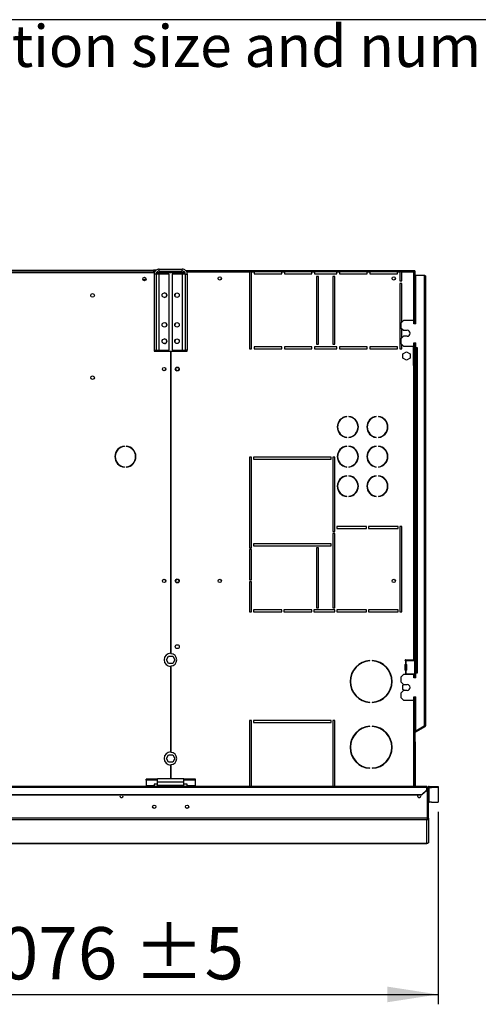
# Model space of a CAD drawing. Units: millimetres. Extents: x 5 to 414, y 3 to 291.
# Drawn here: x 214 to 260, y 191 to 291 of the extents above; entities that cross this region are included whole.
import ezdxf

# ---------------------------------------------------------------- set-up
doc = ezdxf.new("R2010")
doc.units = ezdxf.units.MM
doc.layers.add('GEOMETRY', color=7, linetype='Continuous')
doc.layers.add('TITLE', color=7, linetype='Continuous')
doc.styles.add('SLDTEXTSTYLE0', font='TXT', dxfattribs={"width": 0.605})
doc.dimstyles.new('SLDDIMSTYLE1', dxfattribs={"dimtxt": 5.136637, "dimasz": 3.5, "dimexe": 0, "dimexo": 0.0625, "dimgap": 1.284159, "dimtad": 1, "dimdec": 0, "dimlfac": 15, "dimrnd": 1e-09, "dimzin": 12, "dimdsep": 46, "dimtxsty": 'SLDTEXTSTYLE0', "dimsah": 1, "dimcen": 0.09, "dimadec": 0, "dimazin": 3, "dimtol": 1, "dimtp": 5, "dimtm": 5, "dimtfac": 1, "dimtdec": 0, "dimtofl": 0, "dimtmove": 0, "dimatfit": 3, "dimfxl": 0, "dimfrac": 2, "dimtolj": 1, "dimarcsym": 0})

# ---------------------------------------------------------------- blocks, each defined once
blk = doc.blocks.new('SW_NOTE_0_3')
at = {"layer": 'GEOMETRY', "color": 0, "insert": (0, 5.457), "char_height": 4.23333, "attachment_point": 1, "style": 'SLDTEXTSTYLE0'}
blk.add_mtext('IN/OUT/ROW: See data sheet for connection size and number of row', dxfattribs=at)
blk = doc.blocks.new('Block3')
at = {"layer": 'GEOMETRY', "color": 7}
blk.add_blockref('SW_NOTE_0_3', (-167.48, 279.073), dxfattribs=at)
blk = doc.blocks.new('_D_1')
at = {"layer": 'GEOMETRY'}
for p, q in [((256.291, 210.595), (256.291, 191.089)), ((184.558, 204.779), (184.558, 191.089)), ((184.558, 192.089), (256.291, 192.089))]:
    blk.add_line(p, q, dxfattribs=at)
for points in [[(184.558, 192.089), (189.695, 191.299), (189.695, 192.879)], [(256.291, 192.089), (251.155, 192.879), (251.155, 191.299)]]:
    blk.add_solid(points, dxfattribs=at)
at = {"layer": 'GEOMETRY', "char_height": 5.2917, "attachment_point": 1, "style": 'SLDTEXTSTYLE0'}
for s, insert in [('1076', (207.71, 198.91)), ('±5', (225.373, 198.91))]:
    blk.add_mtext(s, dxfattribs=dict(at, insert=insert))

msp = doc.modelspace()

# ---------------------------------------------------------------- linework, layer by layer
at = {"color": 7, "linetype": 'Continuous', "lineweight": 25}
for p, q in [((150.891, 265.507), (227.425, 265.507)), ((227.425, 265.507), (227.425, 265.307)), ((227.692, 265.507), (227.425, 265.507)), ((227.991, 265.407), (227.991, 265.607)), ((227.991, 265.607), (230.325, 265.607)), ((230.325, 265.407), (230.325, 265.607)), ((150.825, 265.273), (227.491, 265.273)), ((227.425, 265.307), (150.891, 265.307)), ((226.648, 264.54), (226.335, 264.54)), ((227.59, 265.407), (227.425, 265.407)), ((227.425, 265.307), (227.425, 265.273)), ((227.671, 265.087), (227.471, 265.087)), ((227.471, 265.087), (227.471, 257.407)), ((227.491, 265.273), (227.491, 265.217)), ((227.671, 265.087), (227.671, 257.407)), ((227.991, 265.087), (227.671, 265.087)), ((227.758, 265.273), (227.73, 265.268)), ((227.758, 265.299), (227.758, 265.273)), ((227.758, 265.273), (230.582, 265.273)), ((230.608, 265.226), (227.758, 265.226)), ((227.991, 265.407), (230.325, 265.407)), ((227.991, 257.407), (227.991, 265.087)), ((229.005, 265.087), (227.991, 265.087)), ((229.005, 257.407), (229.005, 265.087)), ((229.311, 265.087), (229.311, 257.407)), ((230.325, 265.087), (229.311, 265.087)), ((230.325, 265.087), (230.325, 257.407)), ((230.645, 265.087), (230.325, 265.087)), ((230.645, 265.087), (230.845, 265.087)), ((230.645, 257.407), (230.645, 265.087)), ((230.661, 265.473), (230.825, 265.473)), ((230.733, 265.407), (230.825, 265.407)), ((230.808, 265.273), (230.825, 265.273)), ((230.825, 265.34), (230.825, 265.473)), ((230.825, 265.473), (253.86, 265.473)), ((230.825, 265.203), (230.825, 265.34)), ((230.825, 265.34), (237.158, 265.34)), ((230.845, 257.407), (230.845, 265.087)), ((237.158, 265.34), (237.158, 257.54)), ((237.358, 265.34), (237.158, 265.34)), ((237.358, 257.54), (237.358, 265.34)), ((237.358, 265.34), (237.625, 265.34)), ((237.625, 265.34), (237.625, 265.14)), ((240.425, 265.34), (237.625, 265.34)), ((237.625, 265.14), (240.425, 265.14)), ((240.425, 265.14), (240.425, 265.34)), ((240.425, 265.34), (240.691, 265.34)), ((240.691, 265.34), (240.691, 265.14)), ((243.491, 265.34), (240.691, 265.34)), ((240.691, 265.14), (243.491, 265.14)), ((243.491, 265.14), (243.491, 265.34)), ((243.491, 265.34), (243.758, 265.34)), ((243.758, 265.34), (243.758, 265.14)), ((246.025, 265.34), (243.758, 265.34)), ((243.758, 265.14), (246.025, 265.14)), ((244.158, 264.873), (243.958, 264.873)), ((243.958, 264.873), (243.958, 258.007)), ((244.158, 258.007), (244.158, 264.873)), ((245.825, 264.873), (245.625, 264.873)), ((245.625, 264.873), (245.625, 258.007)), ((245.825, 258.007), (245.825, 264.873)), ((246.025, 265.14), (246.025, 265.34)), ((246.025, 265.34), (246.291, 265.34)), ((246.291, 265.34), (246.291, 265.14)), ((249.091, 265.34), (246.291, 265.34)), ((246.291, 265.14), (249.091, 265.14)), ((249.091, 265.14), (249.091, 265.34)), ((249.091, 265.34), (249.358, 265.34)), ((249.358, 265.34), (249.358, 265.14)), ((252.158, 265.34), (249.358, 265.34)), ((249.358, 265.14), (252.158, 265.14)), ((252.158, 265.14), (252.158, 265.34)), ((252.158, 265.34), (252.425, 265.34)), ((252.425, 265.34), (252.425, 264.407)), ((252.625, 265.34), (252.425, 265.34)), ((252.625, 264.407), (252.625, 265.34)), ((252.625, 265.34), (253.798, 265.34)), ((253.86, 265.473), (253.86, 265.407)), ((253.86, 265.473), (253.931, 265.473)), ((253.86, 265.407), (253.931, 265.407)), ((253.931, 265.402), (253.865, 265.402)), ((253.916, 265.403), (253.913, 265.407)), ((253.931, 265.407), (253.931, 265.473)), ((253.931, 265.402), (253.931, 260.073)), ((254.025, 260.073), (254.025, 265.007)), ((254.025, 265.007), (254.891, 265.007)), ((254.891, 265.007), (254.891, 219.302)), ((255.025, 264.873), (255.025, 219.34)), ((252.425, 264.407), (252.625, 264.407)), ((252.425, 264.14), (252.425, 257.54)), ((252.625, 264.14), (252.425, 264.14)), ((252.625, 260.24), (252.625, 264.14)), ((252.791, 260.407), (252.525, 260.14)), ((252.525, 260.14), (252.525, 259.673)), ((252.525, 259.673), (252.791, 259.407)), ((252.625, 258.64), (252.625, 259.573)), ((253.825, 260.407), (252.791, 260.407)), ((253.825, 260.073), (253.825, 260.407)), ((254.025, 260.073), (253.825, 260.073)), ((252.791, 258.807), (252.525, 258.54)), ((252.525, 258.54), (252.525, 258.073)), ((252.791, 259.407), (253.158, 259.407)), ((253.158, 258.807), (252.791, 258.807)), ((237.158, 257.54), (237.358, 257.54)), ((240.425, 257.74), (237.625, 257.74)), ((237.625, 257.74), (237.625, 257.54)), ((237.625, 257.54), (240.425, 257.54)), ((240.425, 257.54), (240.425, 257.74)), ((243.491, 257.74), (240.691, 257.74)), ((240.691, 257.74), (240.691, 257.54)), ((240.691, 257.54), (243.491, 257.54)), ((243.491, 257.54), (243.491, 257.74)), ((246.025, 257.74), (243.758, 257.74)), ((243.758, 257.74), (243.758, 257.54)), ((243.758, 257.54), (246.025, 257.54)), ((243.958, 258.007), (244.158, 258.007)), ((245.625, 258.007), (245.825, 258.007)), ((246.025, 257.54), (246.025, 257.74)), ((249.091, 257.74), (246.291, 257.74)), ((246.291, 257.74), (246.291, 257.54)), ((246.291, 257.54), (249.091, 257.54)), ((249.091, 257.54), (249.091, 257.74)), ((252.158, 257.74), (249.358, 257.74)), ((249.358, 257.74), (249.358, 257.54)), ((249.358, 257.54), (252.158, 257.54)), ((252.158, 257.54), (252.158, 257.74)), ((252.425, 257.54), (252.625, 257.54)), ((252.525, 258.073), (252.791, 257.807)), ((252.625, 257.54), (252.625, 257.973)), ((252.791, 257.807), (253.825, 257.807)), ((253.798, 255.84), (253.798, 257.807)), ((253.825, 258.14), (254.025, 258.14)), ((253.825, 257.807), (253.825, 258.14)), ((253.865, 258.14), (253.865, 255.84)), ((253.931, 258.14), (253.931, 255.84)), ((254.025, 257.64), (254.025, 258.14)), ((254.191, 257.64), (254.025, 257.64)), ((254.025, 257.607), (254.025, 224.707)), ((254.025, 257.607), (254.158, 257.607)), ((254.158, 257.607), (254.158, 224.707)), ((254.158, 257.607), (254.191, 257.607)), ((254.191, 257.607), (254.191, 257.64)), ((227.471, 257.407), (227.671, 257.407)), ((227.491, 257.407), (227.491, 257.307)), ((227.491, 257.307), (229.141, 257.307)), ((227.671, 257.407), (227.991, 257.407)), ((227.991, 257.407), (229.005, 257.407)), ((229.141, 257.307), (229.141, 226.673)), ((229.175, 257.307), (229.175, 226.62)), ((229.175, 257.307), (230.825, 257.307)), ((229.311, 257.407), (230.325, 257.407)), ((230.325, 257.407), (230.645, 257.407)), ((230.845, 257.407), (230.645, 257.407)), ((230.825, 257.307), (230.825, 257.407)), ((252.718, 257.022), (253.091, 257.238)), ((252.718, 256.591), (252.718, 257.022)), ((253.091, 256.376), (252.718, 256.591)), ((253.091, 257.238), (253.465, 257.022)), ((253.465, 256.591), (253.091, 256.376)), ((253.465, 257.022), (253.465, 256.591)), ((253.798, 255.84), (253.798, 226.007)), ((253.798, 255.84), (253.931, 255.84)), ((253.931, 255.84), (253.931, 226.007)), ((247.015, 250.634), (247.015, 250.667)), ((247.248, 250.667), (247.248, 250.634)), ((250.015, 250.634), (250.015, 250.667)), ((250.248, 250.667), (250.248, 250.634)), ((247.015, 248.546), (247.015, 248.58)), ((247.248, 248.58), (247.248, 248.546)), ((250.015, 248.546), (250.015, 248.58)), ((250.248, 248.58), (250.248, 248.546)), ((224.469, 247.636), (224.469, 247.67)), ((224.647, 247.67), (224.647, 247.636)), ((247.015, 247.634), (247.015, 247.667)), ((247.248, 247.667), (247.248, 247.634)), ((250.015, 247.634), (250.015, 247.667)), ((250.248, 247.667), (250.248, 247.634)), ((237.358, 246.54), (237.158, 246.54)), ((237.158, 246.54), (237.158, 237.373)), ((237.358, 237.373), (237.358, 246.54)), ((245.425, 246.54), (237.558, 246.54)), ((237.558, 246.54), (237.558, 246.34)), ((245.425, 246.34), (245.425, 246.54)), ((245.825, 246.54), (245.625, 246.54)), ((245.625, 246.54), (245.625, 239.007)), ((245.825, 239.007), (245.825, 246.54)), ((224.469, 245.544), (224.469, 245.577)), ((224.647, 245.577), (224.647, 245.544)), ((237.558, 246.34), (245.425, 246.34)), ((247.015, 245.546), (247.015, 245.58)), ((247.248, 245.58), (247.248, 245.546)), ((250.015, 245.546), (250.015, 245.58)), ((250.248, 245.58), (250.248, 245.546)), ((247.015, 244.634), (247.015, 244.667)), ((247.248, 244.667), (247.248, 244.634)), ((250.015, 244.634), (250.015, 244.667)), ((250.248, 244.667), (250.248, 244.634)), ((247.015, 242.546), (247.015, 242.58)), ((247.248, 242.58), (247.248, 242.546)), ((250.015, 242.546), (250.015, 242.58)), ((250.248, 242.58), (250.248, 242.546)), ((245.625, 239.007), (245.825, 239.007)), ((245.825, 238.807), (245.625, 238.807)), ((245.625, 238.807), (245.625, 231.273)), ((245.825, 231.273), (245.825, 238.807)), ((249.025, 239.507), (246.025, 239.507)), ((246.025, 239.507), (246.025, 239.307)), ((246.025, 239.307), (249.025, 239.307)), ((249.025, 239.307), (249.025, 239.507)), ((252.225, 239.507), (249.225, 239.507)), ((249.225, 239.507), (249.225, 239.307)), ((249.225, 239.307), (252.225, 239.307)), ((252.225, 239.307), (252.225, 239.507)), ((252.625, 239.507), (252.425, 239.507)), ((252.425, 239.507), (252.425, 230.873)), ((252.625, 230.873), (252.625, 239.507)), ((245.425, 237.773), (237.558, 237.773)), ((237.558, 237.773), (237.558, 237.573)), ((237.558, 237.573), (245.425, 237.573)), ((245.425, 237.573), (245.425, 237.773)), ((237.158, 237.373), (237.358, 237.373)), ((237.358, 237.173), (237.158, 237.173)), ((237.158, 237.173), (237.158, 234.123)), ((237.358, 234.123), (237.358, 237.173)), ((244.158, 237.373), (243.958, 237.373)), ((243.958, 237.373), (243.958, 231.273)), ((244.158, 231.273), (244.158, 237.373)), ((237.158, 234.123), (237.358, 234.123)), ((237.358, 233.923), (237.158, 233.923)), ((237.158, 233.923), (237.158, 230.873)), ((237.358, 230.873), (237.358, 233.923)), ((237.158, 230.873), (237.358, 230.873)), ((240.425, 231.073), (237.558, 231.073)), ((237.558, 231.073), (237.558, 230.873)), ((237.558, 230.873), (240.425, 230.873)), ((240.425, 230.873), (240.425, 231.073)), ((243.491, 231.073), (240.625, 231.073)), ((240.625, 231.073), (240.625, 230.873)), ((240.625, 230.873), (243.491, 230.873)), ((243.491, 230.873), (243.491, 231.073)), ((245.825, 231.073), (243.691, 231.073)), ((243.691, 231.073), (243.691, 230.873)), ((243.691, 230.873), (245.825, 230.873)), ((243.958, 231.273), (244.158, 231.273)), ((245.625, 231.273), (245.825, 231.273)), ((245.825, 230.873), (245.825, 231.073)), ((249.025, 231.073), (246.025, 231.073)), ((246.025, 231.073), (246.025, 230.873)), ((246.025, 230.873), (249.025, 230.873)), ((249.025, 230.873), (249.025, 231.073)), ((252.225, 231.073), (249.225, 231.073)), ((249.225, 231.073), (249.225, 230.873)), ((249.225, 230.873), (252.225, 230.873)), ((252.225, 230.873), (252.225, 231.073)), ((252.425, 230.873), (252.625, 230.873)), ((228.727, 226.007), (228.942, 226.38)), ((228.942, 225.633), (228.727, 226.007)), ((228.942, 226.38), (229.374, 226.38)), ((229.374, 225.633), (228.942, 225.633)), ((229.374, 226.38), (229.589, 226.007)), ((229.589, 226.007), (229.374, 225.633)), ((249.375, 225.904), (249.375, 225.937)), ((249.608, 225.937), (249.608, 225.904)), ((252.965, 225.953), (252.965, 225.96)), ((252.997, 225.909), (252.997, 225.571)), ((253.011, 225.907), (252.997, 225.909)), ((252.997, 225.571), (253.011, 225.573)), ((253.011, 226.007), (253.798, 226.007)), ((253.011, 225.907), (253.032, 225.907)), ((253.03, 225.573), (253.011, 225.573)), ((253.03, 225.573), (253.032, 225.573)), ((253.032, 225.907), (253.032, 225.573)), ((253.945, 225.907), (253.032, 225.907)), ((253.931, 226.007), (253.798, 226.007)), ((253.865, 226.007), (253.865, 225.907)), ((253.931, 226.007), (253.931, 225.907)), ((253.945, 224.573), (253.945, 225.907)), ((229.141, 225.34), (229.141, 216.673)), ((229.175, 225.394), (229.175, 216.62)), ((252.965, 224.953), (252.965, 225.527)), ((252.997, 224.909), (252.997, 224.571)), ((253.011, 224.907), (252.997, 224.909)), ((252.997, 224.571), (253.011, 224.573)), ((253.011, 224.907), (253.03, 224.907)), ((253.032, 224.573), (253.011, 224.573)), ((253.032, 224.907), (253.03, 224.907)), ((253.032, 224.907), (253.032, 224.573)), ((253.032, 224.573), (253.945, 224.573)), ((253.075, 225.527), (253.058, 225.527)), ((253.058, 225.527), (253.058, 224.953)), ((253.058, 224.953), (253.075, 224.953)), ((253.075, 225.527), (253.075, 224.953)), ((253.865, 224.573), (253.865, 224.473)), ((253.931, 224.573), (253.931, 224.473)), ((254.158, 224.707), (254.025, 224.707)), ((254.025, 224.173), (254.025, 224.673)), ((254.025, 224.673), (254.191, 224.673)), ((254.191, 224.707), (254.158, 224.707)), ((254.191, 224.673), (254.191, 224.707)), ((252.791, 224.507), (252.525, 224.24)), ((252.525, 224.24), (252.525, 223.773)), ((252.525, 223.773), (252.791, 223.507)), ((253.825, 224.507), (252.791, 224.507)), ((252.965, 224.52), (252.965, 224.527)), ((253.825, 224.173), (253.825, 224.507)), ((254.025, 224.173), (253.825, 224.173)), ((253.865, 224.473), (253.931, 224.473)), ((253.865, 224.473), (253.865, 224.173)), ((253.931, 224.473), (253.931, 224.173)), ((252.791, 222.907), (252.525, 222.64)), ((252.525, 222.64), (252.525, 222.173)), ((252.718, 223.422), (252.864, 223.507)), ((252.718, 222.991), (252.718, 223.422)), ((252.864, 222.907), (252.718, 222.991)), ((252.791, 223.507), (253.158, 223.507)), ((253.158, 222.907), (252.791, 222.907)), ((249.375, 221.677), (249.375, 221.71)), ((249.608, 221.71), (249.608, 221.677)), ((252.525, 222.173), (252.791, 221.907)), ((252.791, 221.907), (253.825, 221.907)), ((253.825, 222.24), (254.025, 222.24)), ((253.825, 221.907), (253.825, 222.24)), ((253.931, 222.24), (253.931, 217.656)), ((254.025, 218.768), (254.025, 222.24)), ((237.358, 219.84), (237.158, 219.84)), ((237.158, 219.84), (237.158, 213.173)), ((237.358, 213.173), (237.358, 219.84)), ((245.425, 219.84), (237.558, 219.84)), ((237.558, 219.84), (237.558, 219.64)), ((237.558, 219.64), (245.425, 219.64)), ((245.425, 219.64), (245.425, 219.84)), ((245.825, 219.84), (245.625, 219.84)), ((245.625, 219.84), (245.625, 213.173)), ((245.825, 213.173), (245.825, 219.84)), ((249.375, 219.237), (249.375, 219.27)), ((249.608, 219.27), (249.608, 219.237)), ((254.041, 218.772), (253.931, 218.709)), ((254.075, 218.715), (253.931, 218.632)), ((254.891, 219.269), (254.025, 218.768)), ((254.925, 219.282), (254.041, 218.772)), ((254.075, 218.715), (254.041, 218.772)), ((254.958, 219.225), (254.075, 218.715)), ((254.891, 219.302), (254.891, 219.269)), ((254.958, 219.225), (254.925, 219.282)), ((253.998, 217.673), (253.931, 217.673)), ((253.931, 217.656), (253.931, 217.54)), ((253.998, 217.54), (253.998, 217.673)), ((253.931, 217.54), (253.998, 217.54)), ((253.931, 213.173), (253.931, 217.54)), ((253.998, 213.173), (253.998, 217.54)), ((228.727, 216.007), (228.942, 216.38)), ((228.942, 215.633), (228.727, 216.007)), ((228.942, 216.38), (229.374, 216.38)), ((229.374, 215.633), (228.942, 215.633)), ((229.374, 216.38), (229.589, 216.007)), ((229.589, 216.007), (229.374, 215.633)), ((229.141, 215.34), (229.141, 213.94)), ((229.175, 215.394), (229.175, 213.94)), ((249.375, 215.01), (249.375, 215.043)), ((249.608, 215.043), (249.608, 215.01)), ((226.658, 213.818), (226.658, 213.904)), ((227.825, 213.904), (226.658, 213.904)), ((226.658, 213.818), (226.658, 213.226)), ((227.825, 213.818), (226.658, 213.818)), ((230.491, 213.94), (227.825, 213.94)), ((227.825, 213.62), (227.825, 213.94)), ((230.491, 213.62), (227.825, 213.62)), ((227.825, 213.273), (227.825, 213.62)), ((230.491, 213.62), (230.491, 213.94)), ((231.658, 213.904), (230.491, 213.904)), ((231.658, 213.818), (230.491, 213.818)), ((230.491, 213.273), (230.491, 213.62)), ((231.658, 213.818), (231.658, 213.904)), ((231.658, 213.226), (231.658, 213.818)), ((255.158, 213.173), (43.158, 213.173)), ((43.158, 213.09), (255.158, 213.09)), ((227.491, 213.226), (226.658, 213.226)), ((226.658, 213.226), (226.658, 213.173)), ((227.825, 213.41), (227.491, 213.41)), ((227.491, 213.41), (227.491, 213.226)), ((227.491, 213.173), (227.491, 213.226)), ((230.491, 213.273), (227.825, 213.273)), ((227.825, 213.173), (227.825, 213.273)), ((230.825, 213.41), (230.491, 213.41)), ((230.491, 213.173), (230.491, 213.273)), ((230.825, 213.226), (230.825, 213.41)), ((231.658, 213.226), (230.825, 213.226)), ((230.825, 213.226), (230.825, 213.173)), ((231.658, 213.173), (231.658, 213.226)), ((254.625, 212.359), (255.158, 212.82)), ((255.158, 212.77), (254.625, 212.309)), ((255.158, 213.173), (255.158, 213.09)), ((255.158, 212.82), (255.158, 213.09)), ((255.22, 213.007), (255.158, 213.007)), ((255.158, 212.82), (255.158, 212.77)), ((255.22, 209.972), (255.22, 213.007)), ((255.325, 213.008), (255.225, 213.008)), ((255.225, 209.973), (255.225, 213.008)), ((255.325, 209.973), (255.325, 213.008)), ((255.391, 213.073), (255.391, 213.173)), ((255.391, 213.173), (255.625, 213.173)), ((255.391, 211.573), (255.391, 213.073)), ((255.391, 213.073), (255.625, 213.073)), ((255.625, 213.073), (255.625, 213.173)), ((255.625, 213.173), (256.291, 213.152)), ((256.291, 213.052), (255.625, 213.073)), ((256.291, 213.152), (256.291, 213.052)), ((256.291, 213.052), (256.291, 211.595)), ((43.691, 212.359), (254.625, 212.359)), ((43.691, 212.309), (254.625, 212.309)), ((254.625, 212.309), (254.625, 212.359)), ((255.625, 211.573), (256.291, 211.595)), ((255.625, 211.573), (255.391, 211.573)), ((255.22, 209.97), (43.096, 209.97)), ((255.158, 209.803), (43.158, 209.803)), ((255.158, 207.382), (255.158, 209.803)), ((255.225, 209.972), (255.225, 209.973)), ((255.325, 209.973), (255.225, 209.973)), ((255.325, 209.969), (255.225, 209.972)), ((255.325, 209.969), (255.325, 209.973)), ((255.325, 209.973), (255.325, 207.545)), ((186.22, 207.382), (255.161, 207.382)), ((255.325, 207.545), (255.325, 207.545))]:
    msp.add_line(p, q, dxfattribs=at)
at = {"color": 8, "linetype": 'Continuous', "lineweight": 25}
for p, q in [((227.758, 265.226), (227.758, 265.087)), ((253.798, 265.34), (253.798, 260.407)), ((227.758, 257.407), (227.758, 257.307)), ((253.798, 221.907), (253.798, 213.173)), ((255.158, 207.382), (186.22, 207.382))]:
    msp.add_line(p, q, dxfattribs=at)
at = {"color": 7, "linetype": 'Continuous', "lineweight": 25, "flags": 128}
for points in [[(253.798, 265.34), (253.798, 265.34)], [(253.846, 265.386), (253.845, 265.387), (253.844, 265.388)], [(252.967, 224.507), (252.966, 224.511), (252.965, 224.52)], [(224.328, 212.207), (224.315, 212.272), (224.294, 212.309)], [(254.222, 212.309), (254.201, 212.272), (254.188, 212.207)]]:
    msp.add_lwpolyline(points, dxfattribs=at)
at = {"color": 7, "linetype": 'Continuous', "lineweight": 25}
for centre, radius in [((226.491, 264.607), 0.173), ((226.491, 264.607), 0.17), ((234.131, 264.673), 0.167), ((251.798, 264.673), 0.167), ((221.225, 262.94), 0.183), ((228.521, 262.967), 0.233), ((229.795, 262.967), 0.233), ((228.521, 259.967), 0.233), ((229.795, 259.967), 0.233), ((228.521, 258.3), 0.233), ((229.795, 258.3), 0.233), ((228.491, 255.473), 0.173), ((228.491, 255.473), 0.167), ((229.825, 255.473), 0.2), ((229.825, 255.473), 0.167), ((221.225, 254.607), 0.183), ((228.491, 234.007), 0.173), ((228.491, 234.007), 0.167), ((229.825, 234.007), 0.2), ((229.825, 234.007), 0.167), ((234.131, 234.007), 0.167), ((251.798, 234.007), 0.167), ((229.825, 227.34), 0.2), ((227.491, 211.113), 0.167), ((230.825, 211.113), 0.167)]:
    msp.add_circle(centre, radius, dxfattribs=at)
for centre, radius, start, end in [((228.518, 262.967), 0.233, 270.4092, 89.5908), ((229.798, 262.967), 0.233, 134.47735, 192.86213), ((228.518, 259.967), 0.233, 335.40045, 62.50974), ((229.798, 259.967), 0.233, 134.47735, 192.86213), ((228.518, 258.3), 0.233, 270.40928, 89.59072), ((253.158, 259.107), 0.3, 270, 90), ((229.798, 258.3), 0.233, 134.47735, 192.86213), ((247.131, 249.607), 1.067, 96.27929, 263.72071), ((247.131, 249.607), 1.034, 96.4814, 263.5186), ((247.131, 249.607), 1.067, 276.27929, 83.72071), ((247.131, 249.607), 1.034, 276.4814, 83.5186), ((250.131, 249.607), 1.067, 96.27929, 263.72071), ((250.131, 249.607), 1.034, 96.4814, 263.5186), ((250.131, 249.607), 1.067, 276.27929, 83.72071), ((250.131, 249.607), 1.034, 276.4814, 83.5186), ((224.558, 246.607), 1.067, 94.78019, 265.21981), ((224.558, 246.607), 1.033, 94.9342, 265.0658), ((224.558, 246.607), 1.067, 274.78019, 85.21981), ((224.558, 246.607), 1.033, 274.9342, 85.0658), ((247.131, 246.607), 1.067, 96.27929, 263.72071), ((247.131, 246.607), 1.034, 96.4814, 263.5186), ((247.131, 246.607), 1.067, 276.27929, 83.72071), ((247.131, 246.607), 1.034, 276.4814, 83.5186), ((250.131, 246.607), 1.067, 96.27929, 263.72071), ((250.131, 246.607), 1.034, 96.4814, 263.5186), ((250.131, 246.607), 1.067, 276.27929, 83.72071), ((250.131, 246.607), 1.034, 276.4814, 83.5186), ((247.131, 243.607), 1.067, 96.27929, 263.72071), ((247.131, 243.607), 1.034, 96.4814, 263.5186), ((247.131, 243.607), 1.067, 276.27929, 83.72071), ((247.131, 243.607), 1.034, 276.4814, 83.5186), ((250.131, 243.607), 1.067, 96.27929, 263.72071), ((250.131, 243.607), 1.034, 96.4814, 263.5186), ((250.131, 243.607), 1.067, 276.27929, 83.72071), ((250.131, 243.607), 1.034, 276.4814, 83.5186), ((229.158, 226.007), 0.667, 91.43254, 268.56746), ((229.158, 226.007), 0.613, 271.55714, 88.44286), ((249.491, 223.807), 2.133, 93.13493, 266.86507), ((249.491, 223.807), 2.1, 93.18466, 266.81534), ((249.491, 223.807), 2.133, 273.13493, 86.86507), ((249.491, 223.807), 2.1, 273.18466, 86.81534), ((253.011, 225.96), 0.0467, 90, 180), ((253.011, 225.953), 0.0467, 180, 252.2586), ((253.011, 225.527), 0.0467, 107.7414, 180), ((253.012, 225.527), 0.0459, 359.06364, 87.27496), ((253.029, 225.527), 0.0459, 359.06364, 87.27496), ((253.011, 224.953), 0.0467, 180, 252.2586), ((253.011, 224.527), 0.0467, 107.7414, 180), ((253.012, 224.953), 0.0459, 272.72504, 0.93636), ((253.029, 224.953), 0.0459, 272.72504, 0.93636), ((253.158, 223.207), 0.3, 270, 90), ((249.491, 217.14), 2.133, 93.13493, 266.86507), ((249.491, 217.14), 2.1, 93.18466, 266.81534), ((249.491, 217.14), 2.133, 273.13493, 86.86507), ((249.491, 217.14), 2.1, 273.18466, 86.81534), ((254.891, 219.34), 0.0667, 300, 335.6009), ((254.891, 219.34), 0.133, 300, 360), ((253.865, 217.673), 0.133, 0, 60), ((229.158, 216.007), 0.667, 91.43254, 268.56746), ((229.158, 216.007), 0.613, 271.55714, 88.44286), ((224.158, 212.207), 0.17, 143.22643, 0), ((254.358, 212.207), 0.17, 180, 36.77357), ((255.391, 211.507), 0.0666, 89.98491, 179.9849)]:
    msp.add_arc(centre, radius, start, end, dxfattribs=at)
for points, knots in [([(227.991, 265.607), (227.932, 265.601), (227.815, 265.589), (227.658, 265.498), (227.54, 265.364), (227.48, 265.218), (227.474, 265.123), (227.471, 265.087)], [0, 0, 0, 0, 0.2163578, 0.4327231, 0.6490884, 0.8654536, 1, 1, 1, 1]), ([(230.845, 265.087), (230.839, 265.146), (230.827, 265.263), (230.736, 265.42), (230.602, 265.538), (230.456, 265.598), (230.361, 265.604), (230.325, 265.607)], [0, 0, 0, 0, 0.216358, 0.432723, 0.649088, 0.865454, 1, 1, 1, 1]), ([(227.991, 265.407), (227.958, 265.404), (227.887, 265.397), (227.791, 265.344), (227.716, 265.262), (227.677, 265.17), (227.673, 265.11), (227.671, 265.087)], [0, 0, 0, 0, 0.201879, 0.420927, 0.63998, 0.859032, 1, 1, 1, 1]), ([(227.703, 265.215), (227.704, 265.215), (227.722, 265.219), (227.74, 265.223), (227.758, 265.226)], [0, 0, 0, 0, 0.072057, 1, 1, 1, 1]), ([(230.645, 265.087), (230.642, 265.121), (230.635, 265.191), (230.582, 265.287), (230.5, 265.362), (230.408, 265.401), (230.348, 265.405), (230.325, 265.407)], [0, 0, 0, 0, 0.201879, 0.420927, 0.63998, 0.859032, 1, 1, 1, 1]), ([(253.86, 265.473), (253.859, 265.472), (253.858, 265.469), (253.849, 265.448), (253.836, 265.418), (253.818, 265.381), (253.805, 265.354), (253.798, 265.34)], [0, 0, 0, 0, 0.1949118, 0.3899172, 0.5883589, 0.7958277, 1, 1, 1, 1]), ([(253.86, 265.407), (253.859, 265.406), (253.858, 265.405), (253.851, 265.396), (253.84, 265.383), (253.821, 265.363), (253.806, 265.348), (253.798, 265.34)], [0, 0, 0, 0, 0.1588959, 0.3175124, 0.4833437, 0.7276872, 1, 1, 1, 1]), ([(253.798, 265.34), (253.806, 265.348), (253.821, 265.363), (253.839, 265.38), (253.851, 265.39), (253.859, 265.397), (253.864, 265.401), (253.864, 265.402), (253.865, 265.402)], [0, 0, 0, 0, 0.284287, 0.506994, 0.635296, 0.758702, 0.879468, 1, 1, 1, 1]), ([(253.798, 265.34), (253.815, 265.348), (253.846, 265.364), (253.881, 265.381), (253.905, 265.391), (253.919, 265.397), (253.929, 265.401), (253.931, 265.402), (253.931, 265.402)], [0, 0, 0, 0, 0.257339, 0.468763, 0.59931, 0.730858, 0.864175, 1, 1, 1, 1]), ([(255.025, 219.34), (255.023, 219.337), (255.02, 219.332), (254.996, 219.323), (254.962, 219.315), (254.924, 219.308), (254.9, 219.303), (254.891, 219.302)], [0, 0, 0, 0, 0.2182973, 0.4366061, 0.6549149, 0.8732236, 1, 1, 1, 1]), ([(255.22, 209.97), (255.219, 209.953), (255.216, 209.918), (255.206, 209.87), (255.191, 209.831), (255.175, 209.809), (255.163, 209.805), (255.158, 209.803)], [0, 0, 0, 0, 0.19843, 0.403562, 0.618072, 0.842449, 1, 1, 1, 1]), ([(255.158, 209.803), (255.17, 209.805), (255.194, 209.806), (255.238, 209.822), (255.283, 209.856), (255.317, 209.91), (255.322, 209.95), (255.325, 209.969)], [0, 0, 0, 0, 0.146977, 0.287403, 0.547989, 0.784824, 1, 1, 1, 1]), ([(255.22, 209.97), (255.22, 209.97), (255.22, 209.971), (255.22, 209.972), (255.22, 209.972)], [0, 0, 0, 0, 0.559999, 1, 1, 1, 1]), ([(255.22, 209.949), (255.22, 209.949), (255.222, 209.952), (255.224, 209.96), (255.224, 209.968), (255.225, 209.972)], [0, 0, 0, 0, 0.025313, 0.530272, 1, 1, 1, 1]), ([(255.325, 207.545), (255.323, 207.528), (255.32, 207.493), (255.293, 207.444), (255.253, 207.407), (255.206, 207.385), (255.173, 207.383), (255.158, 207.382)], [0, 0, 0, 0, 0.192609, 0.403344, 0.61444, 0.82085, 1, 1, 1, 1])]:
    msp.add_open_spline(points, degree=3, knots=knots, dxfattribs=at)
for points in [[(254.891, 265.007), (254.909, 264.996), (254.944, 264.973), (254.988, 264.94), (255.019, 264.907), (255.023, 264.885), (255.025, 264.873)], [(255.391, 213.173), (255.37, 213.171), (255.326, 213.166), (255.271, 213.127), (255.232, 213.072), (255.227, 213.028), (255.225, 213.007)], [(255.391, 213.073), (255.383, 213.072), (255.365, 213.07), (255.343, 213.055), (255.328, 213.033), (255.326, 213.015), (255.325, 213.007)]]:
    msp.add_open_spline(points, degree=3, dxfattribs=at)
at = {"layer": 'TITLE', "color": 7, "linetype": 'Continuous'}
msp.add_line((413.586, 290.893), (5.273, 290.893), dxfattribs=at)

# ---------------------------------------------------------------- block references
at = {"layer": 'GEOMETRY'}
msp.add_blockref('Block3', (272.967, 5.809), dxfattribs=at)

# ---------------------------------------------------------------- dimensions: what is measured, and where the dimension line sits
dim = msp.add_linear_dim(base=(256.291, 192.089), p1=(184.558, 205.779), p2=(256.291, 211.595), dimstyle='SLDDIMSTYLE1', dxfattribs=at)
dim.commit()
dim.dimension.update_dxf_attribs({"geometry": '_D_1', "text_midpoint": (220.425, 192.089), "dimtype": 160})

doc.saveas('drawing.dxf')
